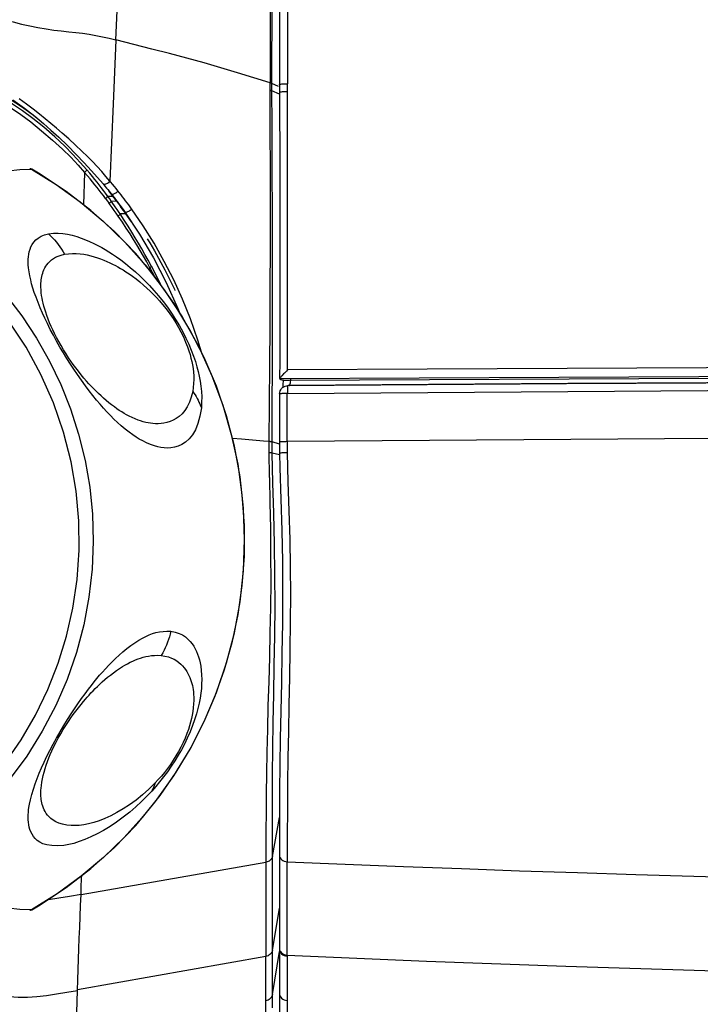
# Model space of a CAD drawing. Units: millimetres. Extents: x 17 to 305, y 14 to 285.
# Drawn here: x 77 to 81, y 241 to 247 of the extents above; entities that cross this region are included whole.
import ezdxf

# ---------------------------------------------------------------- set-up
doc = ezdxf.new("R2010")
doc.units = ezdxf.units.MM
doc.header["$LTSCALE"] = 23.1
doc.layers.get('0').update_dxf_attribs({"linetype": 'CONTINUOUS'})

msp = doc.modelspace()

# ---------------------------------------------------------------- linework, layer by layer
at = {"color": 9, "linetype": 'Continuous'}
for p, q in [((78.2219, 250.6536), (78.2172, 246.3463)), ((77.1763, 246.6122), (77.168, 246.4174)), ((77.168, 246.4174), (77.1599, 246.2251)), ((78.1132, 246.0636), (78.1118, 246.3523)), ((78.1245, 246.0561), (78.1229, 246.3485)), ((78.1627, 246.3301), (78.1229, 246.3485)), ((78.1688, 246.2825), (78.1232, 246.3035)), ((78.2079, 246.3463), (78.2172, 246.3463)), ((78.2174, 246.2977), (78.2172, 246.3463)), ((76.6342, 246.2222), (76.5886, 246.255)), ((78.218, 244.8497), (78.2174, 246.2977)), ((77.1599, 246.2251), (77.1404, 245.7563)), ((76.666, 245.8276), (76.664, 245.8283)), ((77.0177, 245.8038), (77.0004, 245.8242)), ((77.0036, 245.7883), (76.9861, 245.8084)), ((77.1404, 245.7563), (77.1164, 245.7844)), ((77.1459, 245.7497), (77.1404, 245.7563)), ((77.1568, 245.7366), (77.1459, 245.7497)), ((77.1676, 245.7234), (77.1568, 245.7366)), ((77.1784, 245.71), (77.1676, 245.7234)), ((77.1891, 245.6967), (77.1784, 245.71)), ((77.1291, 245.6611), (77.1137, 245.682)), ((77.1143, 245.6502), (77.1241, 245.6371)), ((77.1266, 245.6644), (77.1571, 245.6649)), ((77.1387, 245.6479), (77.1291, 245.6611)), ((77.1482, 245.6347), (77.1387, 245.6479)), ((77.1985, 245.6847), (77.1891, 245.6967)), ((77.1241, 245.6371), (77.1339, 245.624)), ((77.1424, 245.6122), (77.1339, 245.624)), ((77.1547, 245.5952), (77.1424, 245.6122)), ((77.1482, 245.6347), (77.1792, 245.6352)), ((77.1543, 245.6261), (77.1482, 245.6347)), ((77.1724, 245.6002), (77.1543, 245.6261)), ((77.1669, 245.5781), (77.1547, 245.5952)), ((77.1843, 245.583), (77.1724, 245.6002)), ((77.3426, 245.4844), (77.272, 245.5869)), ((77.179, 245.5609), (77.1669, 245.5781)), ((77.191, 245.5436), (77.179, 245.5609)), ((77.216, 245.5069), (77.191, 245.5436)), ((77.2371, 245.5575), (77.2019, 245.557)), ((77.2269, 245.5193), (77.202, 245.557)), ((77.4086, 245.3785), (77.3426, 245.4844)), ((77.2938, 245.4123), (77.2729, 245.4466)), ((77.4702, 245.269), (77.4086, 245.3785)), ((77.3803, 245.2149), (77.3831, 245.2302)), ((77.3831, 245.2302), (77.4091, 245.1803)), ((77.5276, 245.1565), (77.4702, 245.269)), ((77.5808, 245.0404), (77.5276, 245.1565)), ((77.6294, 244.9197), (77.5808, 245.0404)), ((78.2175, 244.6098), (78.218, 244.8497)), ((78.1083, 244.4074), (78.1104, 244.6405)), ((78.1248, 244.3993), (78.1257, 244.6279)), ((78.2125, 244.5141), (78.219, 244.5146)), ((79.065, 244.5207), (78.219, 244.5146)), ((78.2271, 244.5156), (78.2211, 244.5152)), ((78.2307, 244.5182), (78.2324, 244.5212)), ((78.2324, 244.5212), (78.234, 244.5257)), ((78.2162, 244.1751), (78.2162, 244.4667)), ((78.2171, 244.4907), (78.2169, 244.4752)), ((78.2169, 244.4752), (78.2169, 244.4668)), ((78.2173, 244.4974), (78.2171, 244.4907)), ((78.1058, 244.1756), (78.1083, 244.4074)), ((78.1236, 244.1734), (78.1248, 244.3993)), ((77.9393, 244.1897), (77.8834, 244.1941)), ((78.0061, 244.1841), (77.9393, 244.1897)), ((78.1057, 244.1295), (78.1058, 244.1756)), ((78.1238, 244.1511), (78.1236, 244.1734)), ((78.1683, 244.1588), (78.1236, 244.1734)), ((78.1239, 244.1287), (78.1238, 244.1511)), ((78.1058, 244.1143), (78.1057, 244.1295)), ((78.1076, 243.9574), (78.1058, 244.1143)), ((78.1242, 244.1062), (78.1239, 244.1287)), ((78.169, 244.0954), (78.1242, 244.1062)), ((78.2157, 244.1373), (78.216, 244.1071)), ((78.126, 241.6582), (78.1689, 241.8954)), ((78.1259, 241.5304), (78.126, 241.7709)), ((78.2163, 241.7852), (78.2161, 241.626)), ((76.9649, 241.4279), (78.0869, 241.6241)), ((78.0869, 241.6241), (78.0866, 241.0522)), ((78.2158, 241.2409), (78.2158, 241.626)), ((76.9666, 241.475), (76.9685, 241.5221)), ((76.9685, 241.5221), (76.9695, 241.5458)), ((78.1258, 241.1506), (78.1259, 241.5304)), ((76.9649, 241.4279), (76.9666, 241.475)), ((76.8198, 241.4318), (76.6639, 241.3344)), ((76.5931, 241.3358), (76.5227, 241.3449)), ((78.1258, 241.0882), (78.1683, 241.3447)), ((76.6639, 241.3344), (76.5931, 241.3358)), ((76.666, 241.3351), (76.664, 241.3345)), ((78.2158, 241.0594), (78.2158, 241.2409)), ((78.1258, 240.8788), (78.1258, 241.1506)), ((78.0866, 241.0522), (76.9442, 240.85)), ((78.0866, 240.6252), (78.0866, 241.0522)), ((78.1258, 240.8201), (78.1682, 241.0818)), ((78.2157, 241.0594), (78.2156, 240.7849)), ((76.9441, 240.8459), (76.946, 240.9108)), ((78.1258, 240.82), (78.1258, 240.8788)), ((78.1258, 240.7396), (78.1258, 240.8201)), ((78.2156, 240.7849), (78.2154, 240.6261))]:
    msp.add_line(p, q, dxfattribs=at)
at = {"color": 7, "linetype": 'Continuous'}
for p, q in [((78.1691, 246.6814), (78.1685, 246.3428)), ((78.1685, 246.3428), (78.1693, 246.1665)), ((76.9603, 245.8697), (76.9152, 245.9182)), ((76.5228, 245.818), (76.5932, 245.8269)), ((76.5932, 245.8269), (76.6641, 245.8282)), ((76.7177, 245.797), (76.666, 245.8276)), ((77.0004, 245.8242), (76.9603, 245.8697)), ((77.1571, 245.6649), (77.1331, 245.6965)), ((77.1796, 245.6352), (77.1571, 245.6649)), ((77.1907, 245.6204), (77.1961, 245.6132)), ((77.1961, 245.6132), (77.204, 245.6026)), ((77.2151, 245.5877), (77.204, 245.6026)), ((77.2225, 245.5777), (77.2151, 245.5877)), ((77.2298, 245.5676), (77.2225, 245.5777)), ((77.2371, 245.5575), (77.2298, 245.5676)), ((77.2716, 245.5084), (77.2371, 245.5575)), ((78.171, 245.0895), (78.1706, 244.845)), ((78.1706, 244.845), (78.1701, 244.6668)), ((78.1701, 244.6668), (78.1698, 244.5578)), ((78.1702, 244.5587), (78.1698, 244.5575)), ((78.1703, 244.5571), (78.1774, 244.5521)), ((78.2033, 244.5119), (78.2118, 244.514)), ((78.2118, 244.514), (78.2125, 244.5141)), ((78.2271, 244.5156), (78.219, 244.5146)), ((78.2207, 244.5478), (78.2293, 244.5478)), ((79.0726, 244.5217), (78.2271, 244.5156)), ((78.1694, 244.4648), (78.1688, 244.2946)), ((78.1688, 244.2946), (78.1682, 244.1721)), ((78.1682, 244.1721), (78.1685, 244.1292)), ((78.1685, 244.1292), (78.1687, 244.1056)), ((78.1688, 244.1056), (78.1705, 244.0165)), ((78.1712, 242.2132), (78.1696, 242.0584)), ((78.1687, 241.7613), (78.1686, 241.6669)), ((78.1686, 241.6671), (78.1683, 241.1972)), ((76.666, 241.3351), (76.7179, 241.3658)), ((78.1683, 241.1972), (78.1682, 241.0648)), ((78.1682, 241.0648), (78.1682, 240.7849)), ((78.1682, 240.7849), (78.1682, 240.6972))]:
    msp.add_line(p, q, dxfattribs=at)
at = {"color": 6, "linetype": 'Continuous'}
for p, q in [((76.552, 246.2483), (76.6219, 246.1978)), ((76.6219, 246.1978), (76.6843, 246.1491)), ((76.8822, 245.9715), (76.936, 245.9178)), ((77.027, 245.8204), (77.0649, 245.7778)), ((77.0649, 245.7778), (77.0986, 245.7389)), ((77.0986, 245.7389), (77.1094, 245.7259)), ((77.1094, 245.7259), (77.1201, 245.7129)), ((77.1201, 245.7129), (77.1275, 245.7039)), ((77.1275, 245.7039), (77.1414, 245.6866)), ((77.1414, 245.6866), (77.1467, 245.68)), ((77.1744, 245.6444), (77.1836, 245.6324)), ((77.1836, 245.6324), (77.1927, 245.6203)), ((77.1927, 245.6203), (77.2017, 245.6082)), ((77.2017, 245.6082), (77.2196, 245.5838)), ((77.2196, 245.5838), (77.2285, 245.5715)), ((77.2285, 245.5715), (77.3206, 245.4347)), ((77.3206, 245.4347), (77.4053, 245.2912)), ((77.3963, 245.3563), (77.41, 245.3326)), ((77.4053, 245.2912), (77.4822, 245.1413)), ((77.41, 245.3326), (77.4733, 245.2172)), ((77.4733, 245.2172), (77.5311, 245.0992)), ((77.4822, 245.1413), (77.552, 244.9838)), ((77.5311, 245.0992), (77.5345, 245.0913)), ((77.552, 244.9838), (77.5597, 244.9633))]:
    msp.add_line(p, q, dxfattribs=at)
at = {"color": 9, "linetype": 'Continuous'}
for points in [[(77.1763, 246.6122), (77.1956, 247.055), (77.2157, 247.5056), (77.2365, 247.9641), (77.2579, 248.4304), (77.2801, 248.9047), (77.303, 249.3868), (77.3265, 249.8768), (77.3507, 250.3748), (77.3755, 250.8808)], [(78.1229, 246.3485), (78.1236, 246.8609), (78.1243, 247.3643), (78.1247, 247.8585), (78.1251, 248.3428), (78.1254, 248.818), (78.1255, 249.2869), (78.1256, 249.7503), (78.1257, 250.6674)], [(78.1159, 250.1735), (78.1159, 249.6884), (78.1158, 249.2054), (78.1154, 248.7247), (78.1149, 248.2462), (78.1143, 247.7697), (78.1136, 247.2953), (78.1127, 246.8228), (78.1118, 246.3523)], [(76.4999, 246.7351), (76.5526, 246.7213), (76.6039, 246.7084), (76.654, 246.6969), (76.7036, 246.6869), (76.7524, 246.6787), (76.7996, 246.6722), (76.8453, 246.6669), (76.89, 246.6621), (76.933, 246.6575), (76.9744, 246.6525), (77.0152, 246.6466), (77.0551, 246.6395), (77.0949, 246.6314), (77.1351, 246.6222), (77.1763, 246.6122)], [(78.1118, 246.3523), (78.0141, 246.3832), (77.9147, 246.4135), (77.8138, 246.4432), (77.7113, 246.4724), (77.6073, 246.5011), (77.5018, 246.5294), (77.3948, 246.5573), (77.2863, 246.5849), (77.1763, 246.6122)], [(78.1229, 246.3485), (78.1223, 246.3489), (78.1216, 246.3493), (78.1207, 246.3498), (78.1197, 246.3502), (78.1184, 246.3506), (78.117, 246.3511), (78.1155, 246.3515), (78.1137, 246.3519), (78.1118, 246.3523)], [(78.1232, 246.3035), (78.1226, 246.3037), (78.1219, 246.3039), (78.121, 246.304), (78.12, 246.3042), (78.1187, 246.3044), (78.1173, 246.3045), (78.1157, 246.3047), (78.114, 246.3048), (78.1121, 246.3049)], [(78.1685, 246.3429), (78.1686, 246.343), (78.1699, 246.3437), (78.1729, 246.3443), (78.1775, 246.3449), (78.1835, 246.3454), (78.1907, 246.3458), (78.199, 246.3461), (78.2079, 246.3463)], [(78.2174, 246.2977), (78.2085, 246.2975), (78.1998, 246.2973), (78.1917, 246.297), (78.1845, 246.2965), (78.1783, 246.296), (78.1735, 246.2954), (78.1703, 246.2947), (78.1688, 246.2941), (78.1688, 246.2939)], [(76.4782, 246.2389), (76.5379, 246.2019), (76.5987, 246.1604)], [(76.9707, 245.9376), (76.9321, 245.9739), (76.8903, 246.0118), (76.8505, 246.0469), (76.8156, 246.0772), (76.7825, 246.105), (76.7483, 246.133), (76.7124, 246.1618), (76.6751, 246.1913), (76.6342, 246.2222)], [(76.5987, 246.1604), (76.6606, 246.1145), (76.726, 246.0617), (76.7923, 246.0046), (76.8522, 245.95)], [(78.1104, 244.6405), (78.1121, 244.8747), (78.1132, 245.1101), (78.1139, 245.3467), (78.1142, 245.5845), (78.1139, 245.8235), (78.1132, 246.0636)], [(78.1257, 244.6279), (78.1263, 244.8592), (78.1266, 245.0932), (78.1266, 245.3299), (78.1262, 245.5693), (78.1256, 245.8114), (78.1245, 246.0561)], [(76.8522, 245.95), (76.9032, 245.9002), (76.9478, 245.853), (76.9861, 245.8084)], [(77.0344, 245.874), (77.0039, 245.905), (76.9707, 245.9376)], [(76.6639, 245.828), (76.6597, 245.8298), (76.655, 245.8306)], [(76.6641, 245.8282), (76.8145, 245.7344), (76.9599, 245.6291), (77.0991, 245.5124), (77.2307, 245.3851), (77.3543, 245.247), (77.4703, 245.0969), (77.5791, 244.9319), (77.6769, 244.7552), (77.7592, 244.5752), (77.8249, 244.3973), (77.8766, 244.2192), (77.9154, 244.038), (77.9415, 243.8523), (77.9542, 243.6654), (77.9537, 243.4811), (77.9406, 243.3015), (77.9157, 243.1262), (77.8795, 242.9553), (77.833, 242.7903), (77.7766, 242.6309), (77.7094, 242.4744), (77.6306, 242.3198), (77.5409, 242.1697), (77.4422, 242.0273), (77.3368, 241.8948), (77.2239, 241.7706), (77.1005, 241.6517), (76.9654, 241.5379), (76.8198, 241.4318)], [(76.9861, 245.8084), (76.9886, 245.8107), (76.991, 245.813), (76.9933, 245.8152), (76.9953, 245.8173), (76.997, 245.8191), (76.9984, 245.8208), (76.9995, 245.8223), (77.0001, 245.8234), (77.0004, 245.8242)], [(77.1164, 245.7844), (77.0906, 245.8136), (77.0631, 245.8437), (77.0344, 245.874)], [(76.9861, 245.8084), (76.9846, 245.7422), (76.9822, 245.6771), (76.9789, 245.6132)], [(77.0491, 245.7337), (77.0352, 245.7507), (77.0199, 245.769), (77.0036, 245.7883)], [(77.0487, 245.766), (77.0338, 245.7844), (77.0177, 245.8038)], [(77.0878, 245.7162), (77.0751, 245.7326), (77.0624, 245.7488), (77.0487, 245.766)], [(77.0881, 245.6846), (77.0749, 245.7015), (77.062, 245.7177), (77.0491, 245.7337)], [(77.1137, 245.682), (77.1008, 245.6992), (77.0878, 245.7162)], [(77.1404, 245.7563), (77.136, 245.7512), (77.1307, 245.7463), (77.1248, 245.742), (77.1191, 245.7388), (77.114, 245.7366), (77.1089, 245.7354), (77.1043, 245.7353), (77.1008, 245.7366), (77.0986, 245.7389)], [(77.1143, 245.6502), (77.1012, 245.6675), (77.0881, 245.6846)], [(77.1143, 245.6502), (77.1167, 245.6521), (77.1188, 245.6541), (77.1208, 245.656), (77.1226, 245.6578), (77.124, 245.6595), (77.1252, 245.661), (77.126, 245.6624), (77.1265, 245.6635), (77.1266, 245.6644)], [(77.1467, 245.68), (77.148, 245.6782), (77.15, 245.6769), (77.1526, 245.6762), (77.1558, 245.6761), (77.1594, 245.6767)], [(77.1594, 245.6767), (77.1634, 245.6779), (77.1678, 245.6797), (77.1723, 245.6822), (77.177, 245.6852), (77.1815, 245.6888), (77.1856, 245.6927), (77.1891, 245.6967)], [(77.2449, 245.6241), (77.2357, 245.6363), (77.2265, 245.6485), (77.2172, 245.6606), (77.2079, 245.6727), (77.1985, 245.6847)], [(77.1363, 245.6207), (77.1385, 245.6226), (77.1406, 245.6245), (77.1426, 245.6263), (77.1443, 245.6281), (77.1457, 245.6297), (77.1468, 245.6312), (77.1476, 245.6326), (77.148, 245.6337), (77.1482, 245.6347)], [(77.2019, 245.557), (77.1961, 245.5657), (77.1843, 245.583)], [(77.2285, 245.5715), (77.2297, 245.5697), (77.2316, 245.5683), (77.2342, 245.5675), (77.2374, 245.5673), (77.241, 245.5678), (77.2452, 245.5688), (77.2497, 245.5706), (77.2544, 245.5729), (77.2593, 245.5758), (77.264, 245.5793), (77.2683, 245.5831), (77.272, 245.5869)], [(77.272, 245.5869), (77.263, 245.5993), (77.254, 245.6117), (77.2449, 245.6241)], [(77.2019, 245.557), (77.2019, 245.5561), (77.2015, 245.555), (77.2008, 245.5537), (77.1998, 245.5523), (77.1986, 245.5507), (77.197, 245.549), (77.1952, 245.5473), (77.1932, 245.5455), (77.191, 245.5436)], [(77.2623, 245.4357), (77.2397, 245.4709), (77.216, 245.5069)], [(77.2729, 245.4466), (77.2505, 245.4825), (77.2269, 245.5193)], [(76.6479, 245.3124), (76.6512, 245.3274), (76.6556, 245.3425), (76.6612, 245.3573), (76.6689, 245.3716), (76.6783, 245.3854), (76.6898, 245.3987), (76.7043, 245.4106), (76.7225, 245.4208), (76.7437, 245.4296), (76.768, 245.4368)], [(76.768, 245.4368), (76.7975, 245.4396), (76.8265, 245.44), (76.8551, 245.4381), (76.8834, 245.4338), (76.9114, 245.4273), (76.9387, 245.4195), (76.9655, 245.4106), (76.9917, 245.4005), (77.0173, 245.3896), (77.0423, 245.378), (77.0667, 245.3656), (77.0903, 245.3528), (77.1123, 245.3401), (77.1336, 245.3271), (77.1563, 245.3124), (77.1808, 245.2957), (77.2065, 245.2773), (77.2338, 245.2564), (77.2634, 245.2323), (77.2944, 245.2056), (77.3245, 245.1781), (77.3526, 245.1507), (77.3799, 245.1226), (77.4072, 245.0926), (77.4349, 245.0601), (77.4625, 245.0258), (77.4891, 244.9904), (77.5146, 244.9538), (77.5391, 244.9161), (77.5617, 244.8784), (77.5824, 244.841), (77.6013, 244.8037), (77.6184, 244.7669), (77.6337, 244.7304), (77.6473, 244.6945), (77.6588, 244.6605), (77.6681, 244.6297), (77.6756, 244.6009), (77.6821, 244.5718), (77.6877, 244.5415), (77.6923, 244.5108), (77.6954, 244.4795), (77.6969, 244.4473), (77.6968, 244.4145), (77.6951, 244.381)], [(76.768, 245.4368), (76.7806, 245.4246), (76.7928, 245.412), (76.8045, 245.3989), (76.8158, 245.3854), (76.8265, 245.3715), (76.8369, 245.3573), (76.8467, 245.3426), (76.856, 245.3276), (76.8648, 245.3124)], [(77.3831, 245.2302), (77.3635, 245.2657), (77.3436, 245.3007), (77.3236, 245.3352), (77.3036, 245.3688), (77.2835, 245.4018), (77.2623, 245.4357)], [(77.3903, 245.2417), (77.3715, 245.2765), (77.3524, 245.3111), (77.3329, 245.3455), (77.3135, 245.3791), (77.2938, 245.4123)], [(75.9936, 241.731), (76.1367, 241.8397), (76.2695, 241.9586), (76.3916, 242.0868), (76.5023, 242.223), (76.6013, 242.3663), (76.6885, 242.5161), (76.7635, 242.671), (76.8263, 242.8304), (76.8771, 242.9954), (76.9156, 243.1657), (76.9411, 243.3397), (76.953, 243.5165), (76.9511, 243.6949), (76.935, 243.874), (76.9044, 244.0535), (76.8585, 244.2329), (76.7974, 244.4101), (76.7215, 244.5822), (76.6315, 244.7476), (76.5275, 244.9054), (76.4109, 245.0537), (76.2824, 245.1915), (76.143, 245.3177)], [(77.6951, 244.381), (77.6863, 244.3297), (77.674, 244.285), (77.6589, 244.2468), (77.6407, 244.216), (77.6201, 244.192), (77.5986, 244.1727), (77.5766, 244.1581), (77.5539, 244.1482), (77.5317, 244.1414), (77.5101, 244.1375), (77.4891, 244.1365), (77.4686, 244.1373), (77.4493, 244.1393), (77.4306, 244.1431), (77.4104, 244.149), (77.3872, 244.1575), (77.3625, 244.168), (77.3389, 244.1792), (77.3184, 244.1904), (77.2992, 244.2023), (77.2789, 244.2163), (77.2563, 244.2331), (77.2325, 244.2518), (77.2091, 244.2713), (77.1868, 244.2913), (77.1649, 244.3122), (77.1433, 244.3337), (77.1223, 244.3556), (77.1016, 244.3782), (77.0806, 244.4022), (77.0592, 244.4275), (77.0374, 244.4541), (77.015, 244.4828), (76.9913, 244.5145), (76.9668, 244.5482), (76.9431, 244.5817), (76.9211, 244.6139), (76.9001, 244.646), (76.8793, 244.6791), (76.8582, 244.7137), (76.8371, 244.7492), (76.8168, 244.7848), (76.7972, 244.8206), (76.7784, 244.8565), (76.7608, 244.8911), (76.7449, 244.9238), (76.7305, 244.9553), (76.717, 244.9866), (76.704, 245.0187), (76.6919, 245.0507), (76.6812, 245.0806), (76.6725, 245.1071), (76.6654, 245.1317), (76.6594, 245.1559), (76.6541, 245.1812), (76.6498, 245.2062), (76.6466, 245.2289), (76.6449, 245.2482), (76.6444, 245.2652), (76.6449, 245.2814), (76.646, 245.2973), (76.6479, 245.3124)], [(76.7293, 245.1877), (76.7322, 245.198), (76.7358, 245.2082), (76.7401, 245.2185), (76.7451, 245.2287), (76.751, 245.2388), (76.7578, 245.2487), (76.7656, 245.2586), (76.7748, 245.268), (76.7853, 245.2772), (76.7972, 245.2859), (76.811, 245.2939), (76.8269, 245.3008), (76.8448, 245.307), (76.8648, 245.3124)], [(76.8648, 245.3124), (76.889, 245.3153), (76.9128, 245.3168), (76.9362, 245.3168), (76.959, 245.3151), (76.9812, 245.3119), (77.0028, 245.3078), (77.0239, 245.3029), (77.0444, 245.2971), (77.0644, 245.2907), (77.0839, 245.2838), (77.1029, 245.2764), (77.1213, 245.2686), (77.1392, 245.2604), (77.1565, 245.252), (77.1732, 245.2433), (77.1888, 245.235), (77.2037, 245.2264), (77.2198, 245.2166), (77.2377, 245.2054), (77.2567, 245.1928), (77.2768, 245.1786), (77.2988, 245.1621), (77.3219, 245.1439), (77.3442, 245.1253), (77.3651, 245.1068), (77.3852, 245.0879), (77.4048, 245.0685), (77.4232, 245.0495), (77.441, 245.03), (77.4597, 245.0077), (77.4809, 244.9809), (77.503, 244.9513), (77.5234, 244.9222), (77.5408, 244.895), (77.5565, 244.8682), (77.5713, 244.8404), (77.5859, 244.81), (77.5996, 244.7786), (77.6112, 244.7498), (77.6198, 244.7255), (77.6263, 244.7038), (77.6319, 244.6825), (77.637, 244.6613), (77.6411, 244.6404), (77.6443, 244.6191), (77.6469, 244.5972), (77.6486, 244.5749), (77.6491, 244.552), (77.6482, 244.5285), (77.6461, 244.5045), (77.6429, 244.4801)], [(77.3902, 245.2417), (77.3903, 245.2406), (77.3901, 245.2395), (77.3896, 245.2383), (77.389, 245.2371), (77.3882, 245.2357), (77.3872, 245.2344), (77.386, 245.233), (77.3846, 245.2316), (77.3831, 245.2302)], [(77.3902, 245.2417), (77.4247, 245.1751), (77.4472, 245.1286)], [(77.6429, 244.4801), (77.6335, 244.445), (77.6224, 244.4139), (77.6095, 244.3866), (77.5944, 244.3636), (77.5776, 244.3444), (77.5601, 244.3282), (77.5421, 244.315), (77.5234, 244.3048), (77.5048, 244.2968), (77.4864, 244.2908), (77.468, 244.287), (77.4502, 244.2845), (77.4332, 244.2834), (77.4166, 244.2837), (77.4007, 244.2847), (77.3859, 244.2864), (77.3717, 244.2888), (77.3571, 244.292), (77.3421, 244.2959), (77.3267, 244.3005), (77.3106, 244.3062), (77.293, 244.3132), (77.2748, 244.3213), (77.2574, 244.3296), (77.2416, 244.3379), (77.2266, 244.3464), (77.2118, 244.3554), (77.197, 244.3647), (77.1824, 244.3746), (77.1671, 244.3855), (77.1508, 244.3977), (77.134, 244.4109), (77.1175, 244.4245), (77.1016, 244.4382), (77.0861, 244.4521), (77.0709, 244.4663), (77.0564, 244.4804), (77.0422, 244.4947), (77.0278, 244.5098), (77.013, 244.5258), (76.9979, 244.5426), (76.9823, 244.5608), (76.9658, 244.5809), (76.9487, 244.6023), (76.9324, 244.6235), (76.9176, 244.6436), (76.9035, 244.6634), (76.8892, 244.6846), (76.8739, 244.708), (76.8584, 244.7328), (76.8436, 244.7576), (76.8295, 244.7825), (76.816, 244.8075), (76.8038, 244.8314), (76.7931, 244.8535), (76.7836, 244.8744), (76.7746, 244.8954), (76.7658, 244.9174), (76.7576, 244.9396), (76.7504, 244.9605), (76.7444, 244.9796), (76.7394, 244.9973), (76.7351, 245.0144), (76.7313, 245.0307), (76.7283, 245.0463), (76.7258, 245.0621), (76.7238, 245.0789), (76.7223, 245.096), (76.7214, 245.1115), (76.7212, 245.1246), (76.7216, 245.1361), (76.7224, 245.1471), (76.7235, 245.1576), (76.725, 245.1675), (76.7269, 245.1775), (76.7293, 245.1877)], [(76.5044, 245.0706), (76.6055, 244.939), (76.6957, 244.8025), (76.7741, 244.6639), (76.842, 244.5223), (76.9007, 244.3748), (76.9503, 244.2205), (76.9894, 244.0613), (77.0174, 243.8989), (77.034, 243.7346), (77.0389, 243.5687), (77.032, 243.4011), (77.0128, 243.2319), (76.981, 243.0629), (76.9366, 242.8959), (76.88, 242.7326), (76.8113, 242.5733), (76.73, 242.4181), (76.6357, 242.2672), (76.5292, 242.1226)], [(77.6955, 244.7189), (77.6741, 244.7901), (77.6294, 244.9197)], [(85.8238, 244.6353), (84.9822, 244.6349), (84.1396, 244.6339), (83.2962, 244.6323), (82.4518, 244.6301), (81.6066, 244.6273), (80.7605, 244.6238), (79.9137, 244.6198), (79.066, 244.6151), (78.2175, 244.6098)], [(78.1698, 244.5578), (79.0167, 244.5622), (79.8645, 244.566), (80.7132, 244.5694), (81.5629, 244.5723), (82.4134, 244.5748), (83.2648, 244.5768), (84.117, 244.5783), (84.97, 244.5794), (85.8238, 244.58)], [(78.219, 244.5146), (78.2186, 244.5137), (78.2182, 244.5115), (78.2179, 244.5079), (78.2176, 244.5032), (78.2173, 244.4974)], [(78.227, 244.5157), (78.2289, 244.5164), (78.2307, 244.5182)], [(78.234, 244.5257), (78.2355, 244.5315), (78.2367, 244.5382), (78.2377, 244.5457), (78.2383, 244.5542)], [(85.8238, 244.5437), (84.98, 244.5434), (84.1359, 244.5423), (83.2915, 244.5405), (82.4467, 244.538), (81.6016, 244.5347), (80.7563, 244.5308), (79.9108, 244.5261), (79.065, 244.5207)], [(77.6429, 244.4801), (77.6498, 244.4697), (77.6565, 244.4591), (77.6629, 244.4483), (77.6691, 244.4374), (77.6749, 244.4264), (77.6804, 244.4152), (77.6856, 244.4039), (77.6905, 244.3925), (77.6951, 244.381)], [(78.2169, 244.4668), (78.2076, 244.4672), (78.199, 244.467), (78.1911, 244.4665), (78.1841, 244.4662), (78.1782, 244.4661), (78.1736, 244.4657), (78.1707, 244.4649), (78.1695, 244.4644), (78.1694, 244.4644)], [(78.2162, 244.4667), (79.0681, 244.4735), (79.9183, 244.4796), (80.7668, 244.4848), (81.6138, 244.4893), (82.459, 244.4929), (83.3027, 244.4958), (84.1447, 244.4979), (84.9851, 244.4992), (85.8238, 244.4997)], [(78.1058, 244.1756), (78.0726, 244.1785), (78.0061, 244.1841)], [(78.1236, 244.1734), (78.1229, 244.1736), (78.1218, 244.1739), (78.1204, 244.1742), (78.1187, 244.1744), (78.1166, 244.1747), (78.1143, 244.1749), (78.1117, 244.1751), (78.1088, 244.1754), (78.1058, 244.1756)], [(78.2155, 244.1751), (78.2066, 244.1749), (78.1978, 244.1747), (78.1896, 244.1744), (78.1826, 244.174), (78.1768, 244.1736), (78.1724, 244.1732), (78.1694, 244.1727), (78.1682, 244.1722), (78.1682, 244.1721)], [(78.2155, 244.1751), (78.2155, 244.1675), (78.2157, 244.1373)], [(85.8238, 244.2082), (84.9962, 244.2078), (84.1641, 244.2066), (83.3275, 244.2045), (82.4865, 244.2016), (81.6409, 244.1979), (80.7911, 244.1933), (79.9371, 244.188), (79.0788, 244.1819), (78.2162, 244.1751)], [(78.1242, 244.1062), (78.1234, 244.1063), (78.1223, 244.1064), (78.1209, 244.1065), (78.1191, 244.1065), (78.117, 244.1066), (78.1146, 244.1066), (78.1119, 244.1067), (78.1058, 244.1068)], [(78.126, 241.7709), (78.1261, 241.8901), (78.1265, 242.018), (78.1274, 242.1583), (78.129, 242.3117), (78.1314, 242.4737), (78.1344, 242.6415), (78.1376, 242.816), (78.1403, 242.9963), (78.1418, 243.1806), (78.1412, 243.3668), (78.1384, 243.5538), (78.1337, 243.7405), (78.1282, 243.9248), (78.1242, 244.1062)], [(78.1902, 244.1066), (78.1831, 244.1064), (78.1774, 244.1062), (78.1729, 244.106), (78.17, 244.1058), (78.1688, 244.1057), (78.1687, 244.1056)], [(78.216, 244.1071), (78.2071, 244.107), (78.1902, 244.1066)], [(78.2161, 244.1071), (78.2201, 243.9309), (78.2259, 243.7555), (78.231, 243.582), (78.2342, 243.4134), (78.2355, 243.2484), (78.2347, 243.0813), (78.2323, 242.9119), (78.2292, 242.7438), (78.2258, 242.5775), (78.2227, 242.4162), (78.22, 242.2592), (78.2179, 242.1017), (78.2168, 241.9432), (78.2163, 241.7852)], [(78.1076, 243.9574), (78.1107, 243.8046), (78.1135, 243.6487), (78.1153, 243.4888), (78.1155, 243.327), (78.114, 243.168), (78.1112, 243.0154), (78.1075, 242.8672), (78.1034, 242.7201), (78.0992, 242.5728), (78.0954, 242.4288), (78.0923, 242.2918), (78.09, 242.1614), (78.0885, 242.0377), (78.0876, 241.9232), (78.0871, 241.8176), (78.0869, 241.7184), (78.0869, 241.6241)], [(77.1135, 242.7976), (77.1329, 242.8182), (77.1531, 242.839), (77.1742, 242.8595), (77.1962, 242.8799), (77.2192, 242.9001), (77.2426, 242.9193), (77.2672, 242.9377), (77.2922, 242.9552), (77.3161, 242.9705), (77.3379, 242.9831), (77.3587, 242.9936), (77.3792, 243.0025), (77.3993, 243.0104), (77.4192, 243.0167), (77.4401, 243.0213), (77.4625, 243.0242), (77.4857, 243.0254), (77.5098, 243.025)], [(77.5098, 243.025), (77.536, 243.0192), (77.5594, 243.0116), (77.5802, 243.0023), (77.5981, 242.9908), (77.6135, 242.9774), (77.6271, 242.9634), (77.639, 242.9487), (77.6491, 242.9333), (77.658, 242.9176), (77.6657, 242.902), (77.6722, 242.886), (77.678, 242.8691), (77.6832, 242.8515), (77.6877, 242.833), (77.6914, 242.8119), (77.6944, 242.7871), (77.6965, 242.7598), (77.6973, 242.732), (77.6968, 242.7048), (77.6949, 242.6771), (77.6917, 242.6485), (77.6873, 242.6188), (77.6815, 242.5882), (77.6741, 242.5563), (77.665, 242.5228), (77.6541, 242.4879), (77.6415, 242.4522), (77.6266, 242.415), (77.6098, 242.3769), (77.592, 242.3401), (77.5737, 242.3055), (77.5546, 242.2721), (77.5343, 242.2389), (77.5123, 242.2055), (77.4891, 242.1724), (77.4655, 242.1408), (77.4419, 242.1109), (77.418, 242.0824), (77.3938, 242.0553)], [(77.5098, 243.025), (77.5057, 243.0079), (77.5009, 242.9909), (77.4955, 242.9741), (77.4896, 242.9575), (77.4831, 242.9411), (77.4761, 242.9249), (77.4685, 242.909), (77.4603, 242.8934), (77.4516, 242.8781)], [(77.0643, 242.69), (77.0786, 242.7037), (77.0936, 242.7175), (77.1094, 242.7313), (77.1259, 242.7453), (77.1431, 242.7591), (77.1615, 242.773), (77.1806, 242.7868), (77.199, 242.7992), (77.2157, 242.8099), (77.2316, 242.8192), (77.2474, 242.828), (77.2637, 242.8363), (77.2799, 242.8439), (77.2958, 242.8508), (77.3109, 242.8568), (77.3256, 242.8619), (77.341, 242.8665), (77.3575, 242.8708), (77.3748, 242.8745), (77.3928, 242.8772), (77.4116, 242.8786), (77.4312, 242.8789), (77.4516, 242.8781)], [(77.4516, 242.8781), (77.4743, 242.8741), (77.4951, 242.8688), (77.514, 242.8623), (77.5307, 242.8544), (77.5455, 242.8453), (77.5588, 242.8355), (77.5708, 242.8253), (77.5814, 242.8144), (77.5909, 242.8033), (77.5995, 242.7919), (77.607, 242.7803), (77.6137, 242.7685), (77.6197, 242.7566), (77.625, 242.7446), (77.6296, 242.7325), (77.6337, 242.7203), (77.6372, 242.708), (77.6403, 242.6955), (77.6428, 242.6836), (77.6449, 242.6715), (77.6465, 242.6577), (77.648, 242.6418), (77.6489, 242.6241), (77.649, 242.6049), (77.6481, 242.5834), (77.6462, 242.5604), (77.6435, 242.5376), (77.6399, 242.516), (77.6354, 242.4946), (77.63, 242.4728), (77.6238, 242.4505), (77.6165, 242.4277), (77.6077, 242.4035), (77.5968, 242.3769), (77.5844, 242.349), (77.5709, 242.3214), (77.5564, 242.2946), (77.5409, 242.2682), (77.5245, 242.2423), (77.5072, 242.217), (77.4891, 242.1922), (77.4708, 242.1686), (77.4524, 242.1462), (77.4338, 242.1249), (77.415, 242.1048)], [(77.3938, 242.0553), (77.3641, 242.0234), (77.3321, 241.9916), (77.2978, 241.9599), (77.2604, 241.9279), (77.2206, 241.8962), (77.1806, 241.8669), (77.141, 241.8404), (77.1013, 241.8163), (77.0627, 241.7951), (77.0252, 241.7767), (76.9889, 241.7611), (76.9541, 241.7482), (76.9219, 241.7379), (76.8913, 241.7302), (76.8599, 241.7252), (76.8248, 241.7232), (76.7886, 241.7243), (76.7574, 241.7282), (76.7339, 241.7353), (76.7154, 241.7448), (76.6998, 241.7556), (76.6866, 241.7672), (76.6763, 241.78), (76.6676, 241.7933), (76.6605, 241.8071), (76.6552, 241.8214), (76.6511, 241.836), (76.648, 241.8509), (76.646, 241.8661), (76.6449, 241.8813), (76.6445, 241.8965), (76.645, 241.9117), (76.646, 241.9272), (76.6471, 241.9416), (76.6489, 241.9562), (76.6527, 241.9756), (76.6591, 242.0028), (76.6671, 242.0349), (76.6764, 242.0675), (76.6869, 242.099), (76.6987, 242.131), (76.7117, 242.1636), (76.726, 242.197), (76.7414, 242.2312), (76.7581, 242.2661), (76.7762, 242.3022), (76.7955, 242.3391), (76.8159, 242.3764), (76.8379, 242.4147), (76.861, 242.4534), (76.8833, 242.4901), (76.9044, 242.5235), (76.9252, 242.5548), (76.946, 242.5853), (76.9677, 242.616), (76.9895, 242.6459), (77.0098, 242.6732), (77.0276, 242.6965), (77.0441, 242.717), (77.0608, 242.7371), (77.0779, 242.7575), (77.0953, 242.7774), (77.1135, 242.7976)], [(77.415, 242.1048), (77.3765, 242.0668), (77.3378, 242.032), (77.299, 242.0004), (77.2597, 241.9719), (77.2203, 241.9465), (77.182, 241.9242), (77.1449, 241.905), (77.1089, 241.8889), (77.0745, 241.8755), (77.0418, 241.8648), (77.0106, 241.8568), (76.9813, 241.8509), (76.9545, 241.847), (76.9294, 241.8452), (76.9046, 241.8457), (76.8787, 241.8486), (76.8531, 241.8536), (76.8304, 241.8601), (76.8116, 241.8684), (76.7956, 241.8781), (76.7819, 241.8883), (76.7706, 241.8986), (76.7614, 241.9093), (76.7536, 241.92), (76.7469, 241.9307), (76.7414, 241.9414), (76.7368, 241.9521), (76.7329, 241.9626), (76.7298, 241.9731), (76.7273, 241.9834), (76.7253, 241.9935), (76.7238, 242.0035), (76.7227, 242.0133), (76.7219, 242.0229), (76.7214, 242.0324), (76.7213, 242.042), (76.7213, 242.0508), (76.7215, 242.0597), (76.7225, 242.0718), (76.7245, 242.0891), (76.7273, 242.1095), (76.731, 242.1301), (76.7355, 242.1501), (76.7407, 242.1704), (76.7468, 242.1911), (76.7538, 242.2124), (76.7615, 242.2341), (76.7699, 242.2559), (76.7786, 242.2771), (76.788, 242.2983), (76.7988, 242.3212), (76.812, 242.3473), (76.8268, 242.3752), (76.8419, 242.4023), (76.8572, 242.4281), (76.8729, 242.4531), (76.8883, 242.4769), (76.9032, 242.4988), (76.9179, 242.5195), (76.9329, 242.5398), (76.9489, 242.5607), (76.9653, 242.5813), (76.9802, 242.5994), (76.9921, 242.6136), (77.0025, 242.6253), (77.0133, 242.6372), (77.0252, 242.6502), (77.0376, 242.6633), (77.0506, 242.6765), (77.0643, 242.69)], [(77.415, 242.1048), (77.4131, 242.099), (77.4111, 242.0933), (77.409, 242.0877), (77.4068, 242.0821), (77.4044, 242.0766), (77.402, 242.0712), (77.3994, 242.0659), (77.3967, 242.0606), (77.3939, 242.0555)], [(78.126, 241.6582), (78.1246, 241.6528), (78.1222, 241.6476), (78.119, 241.6426), (78.1151, 241.6382), (78.1106, 241.6342)], [(78.1686, 241.667), (78.1686, 241.6657), (78.1698, 241.6581), (78.1727, 241.6507), (78.1772, 241.644), (78.1829, 241.6382), (78.19, 241.6333), (78.1982, 241.6295), (78.207, 241.6271), (78.2158, 241.626)], [(78.1106, 241.6342), (78.1055, 241.6308), (78.0996, 241.6279), (78.0934, 241.6256), (78.0869, 241.6241)], [(78.2158, 241.626), (78.5682, 241.6114), (78.9205, 241.5975), (79.2729, 241.5844), (79.6253, 241.5719), (79.9777, 241.5601), (80.3302, 241.549), (80.6827, 241.5386), (81.0352, 241.5289), (81.3877, 241.5198)], [(76.9649, 241.4279), (76.8953, 241.4158), (76.8294, 241.4049), (76.7666, 241.3958)], [(76.946, 240.9108), (76.9479, 240.9725), (76.9499, 241.035), (76.9521, 241.0984), (76.9544, 241.1626), (76.9568, 241.2277), (76.9594, 241.2936), (76.962, 241.3603), (76.9649, 241.4279)], [(76.6639, 241.3345), (76.6596, 241.3326), (76.655, 241.3319)], [(78.1105, 241.0628), (78.1053, 241.0592), (78.0994, 241.0561), (78.0931, 241.0538), (78.0866, 241.0522)], [(78.1258, 241.0882), (78.1244, 241.0825), (78.1221, 241.0769), (78.1189, 241.0717), (78.115, 241.067), (78.1105, 241.0628)], [(78.1682, 241.1022), (78.1683, 241.1009), (78.1694, 241.0932), (78.1721, 241.0858), (78.1763, 241.0789), (78.182, 241.0727), (78.189, 241.0674), (78.1971, 241.0633), (78.2061, 241.0606), (78.2157, 241.0594)], [(78.1682, 241.0969), (78.1683, 241.0956), (78.1694, 241.0879), (78.1721, 241.0805), (78.1763, 241.0736), (78.182, 241.0674), (78.189, 241.0621), (78.1971, 241.058), (78.2061, 241.0553), (78.2157, 241.0541)], [(78.2158, 241.0594), (79.0605, 241.024), (79.9054, 240.9927), (80.7505, 240.9657), (81.5958, 240.9428), (82.4413, 240.9241), (83.2869, 240.9096), (84.1325, 240.8993), (84.9782, 240.8931), (85.8238, 240.8912)], [(76.2542, 240.8759), (76.3117, 240.8583), (76.3675, 240.842), (76.4219, 240.8279), (76.4759, 240.8163), (76.5301, 240.8083), (76.5838, 240.8044), (76.6392, 240.8044), (76.6972, 240.8082), (76.7563, 240.8151), (76.8162, 240.824), (76.8787, 240.8345), (76.9441, 240.8459)], [(76.9316, 240.4539), (76.9375, 240.6448), (76.9441, 240.8459)], [(78.1258, 240.82), (78.1245, 240.8144), (78.1222, 240.8088), (78.1191, 240.8034), (78.1152, 240.7986), (78.1107, 240.7942)], [(78.1682, 240.8289), (78.1682, 240.8276), (78.1693, 240.8197), (78.1721, 240.8119), (78.1763, 240.8048), (78.1819, 240.7986), (78.189, 240.7931), (78.1973, 240.7889), (78.2064, 240.7861), (78.2156, 240.7849)], [(78.1107, 240.7942), (78.1054, 240.7904), (78.0995, 240.7872), (78.0931, 240.7847), (78.0866, 240.7831)]]:
    msp.add_lwpolyline(points, dxfattribs=at)
at = {"color": 7, "linetype": 'Continuous'}
for points in [[(78.1719, 250.6477), (78.1718, 250.1781), (78.1718, 249.6328), (78.1716, 249.1028), (78.1713, 248.588), (78.171, 248.0884), (78.1705, 247.6041), (78.1698, 247.1351), (78.1691, 246.6814)], [(76.6102, 246.1817), (76.5499, 246.2231), (76.4917, 246.2602)], [(76.6185, 246.1957), (76.5685, 246.2294), (76.5185, 246.2608)], [(76.9152, 245.9182), (76.8646, 245.9692), (76.8056, 246.0246), (76.7393, 246.0822), (76.6727, 246.1355), (76.6102, 246.1817)], [(76.6998, 246.1361), (76.6684, 246.1599), (76.6185, 246.1957)], [(78.1693, 246.1665), (78.1701, 245.9488), (78.1707, 245.7322), (78.171, 245.5168), (78.1711, 245.3026), (78.171, 245.0895)], [(76.666, 245.8277), (76.663, 245.8291), (76.6593, 245.8303), (76.6555, 245.8309), (76.6549, 245.8309)], [(76.7179, 241.3658), (76.8754, 241.4697), (77.0249, 241.585), (77.1656, 241.7111), (77.2968, 241.8472), (77.4177, 241.9928), (77.5277, 242.1469), (77.6263, 242.3088), (77.7128, 242.4776), (77.7868, 242.6524), (77.8479, 242.8322), (77.8957, 243.016), (77.9301, 243.2029), (77.9508, 243.3918), (77.9577, 243.5818), (77.9507, 243.7717), (77.93, 243.9606), (77.8956, 244.1475), (77.8477, 244.3313), (77.7865, 244.511), (77.7125, 244.6857), (77.626, 244.8544), (77.5274, 245.0162), (77.4174, 245.1703), (77.2965, 245.3158), (77.1653, 245.4519), (77.0246, 245.578), (76.8752, 245.6932), (76.7177, 245.797)], [(77.1792, 245.6352), (77.1822, 245.6314), (77.1851, 245.6277), (77.1879, 245.624), (77.1907, 245.6204)], [(78.1938, 244.5856), (78.1842, 244.5752), (78.1801, 244.5707), (78.1766, 244.5666), (78.1737, 244.5633), (78.1716, 244.5607), (78.1702, 244.5587)], [(78.2175, 244.6099), (78.2113, 244.6034), (78.2052, 244.5972), (78.1993, 244.5913), (78.1938, 244.5856)], [(78.2293, 244.5478), (79.0784, 244.5521), (79.9261, 244.556), (80.7726, 244.5594), (81.6179, 244.5623), (82.4618, 244.5648), (83.3044, 244.5668), (84.1455, 244.5683), (84.9854, 244.5694), (85.8238, 244.57)], [(78.1698, 244.5578), (78.1698, 244.5578), (78.1698, 244.5577), (78.1698, 244.5576), (78.1699, 244.5575), (78.1699, 244.5574), (78.17, 244.5574), (78.1701, 244.5573), (78.1702, 244.5572), (78.1703, 244.5571)], [(78.1774, 244.5521), (78.1795, 244.5512), (78.1827, 244.5505), (78.1868, 244.5498)], [(78.1818, 244.4975), (78.1881, 244.5035), (78.1954, 244.5084), (78.2033, 244.5119)], [(78.1868, 244.5498), (78.192, 244.5492), (78.1983, 244.5487), (78.2052, 244.5483), (78.2126, 244.548), (78.2207, 244.5478)], [(78.191, 244.5493), (78.191, 244.5478), (78.1907, 244.5382), (78.1902, 244.5291), (78.1897, 244.5208), (78.189, 244.5132), (78.1883, 244.5064), (78.1879, 244.5033)], [(85.8238, 244.5449), (84.9814, 244.5445), (84.1385, 244.5434), (83.2952, 244.5416), (82.4514, 244.5391), (81.6072, 244.5358), (80.7627, 244.5319), (79.9178, 244.5272), (79.0726, 244.5217)], [(78.1694, 244.4644), (78.1695, 244.4657), (78.1704, 244.4741), (78.1727, 244.4824), (78.1766, 244.4903), (78.1818, 244.4975)], [(78.1705, 244.0165), (78.1764, 243.8267), (78.1824, 243.6365), (78.1865, 243.4475), (78.188, 243.2602), (78.1868, 243.0744), (78.184, 242.8917), (78.1804, 242.7139), (78.1768, 242.5408), (78.1736, 242.3736), (78.1712, 242.2132)], [(78.1696, 242.0584), (78.1689, 241.9082), (78.1687, 241.7613)], [(76.6551, 241.3319), (76.6584, 241.3322), (76.6632, 241.3337), (76.666, 241.3351)]]:
    msp.add_lwpolyline(points, dxfattribs=at)
at = {"color": 6, "linetype": 'Continuous'}
for points in [[(76.6843, 246.1491), (76.7367, 246.1052), (76.7824, 246.065), (76.8294, 246.0219), (76.8822, 245.9715)], [(76.936, 245.9178), (76.9848, 245.8666), (77.027, 245.8204)], [(77.1467, 245.68), (77.156, 245.6682), (77.1652, 245.6563), (77.1744, 245.6444)], [(77.3672, 245.4054), (77.382, 245.3806), (77.3963, 245.3563)]]:
    msp.add_lwpolyline(points, dxfattribs=at)

doc.saveas('drawing.dxf')
